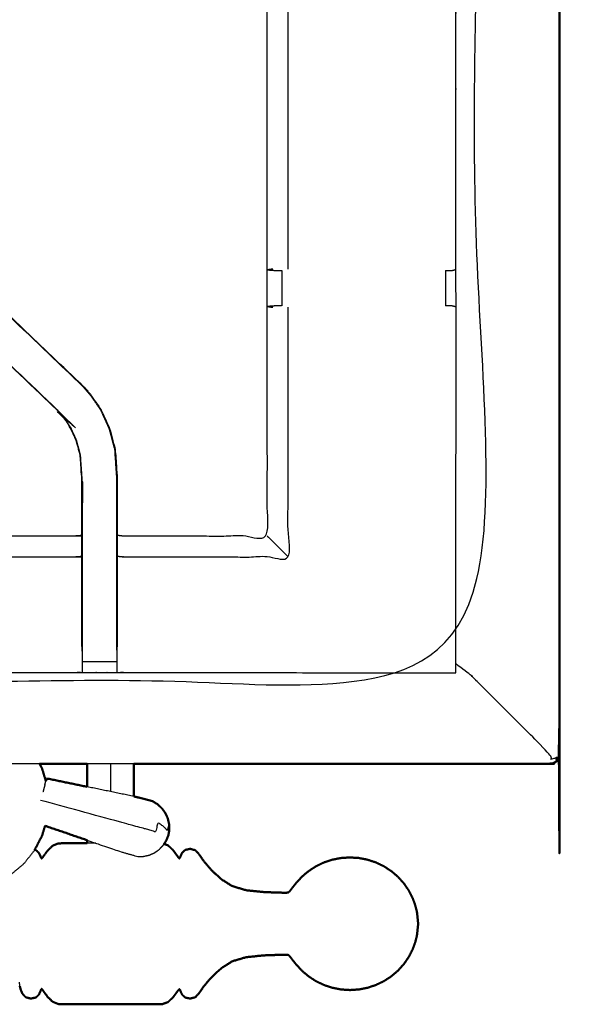
# Model space of a CAD drawing. Units: millimetres. Extents: x -3 to 195, y 0 to 189.
# Drawn here: x 90 to 101, y 123 to 141 of the extents above; entities that cross this region are included whole.
import ezdxf

# ---------------------------------------------------------------- set-up
doc = ezdxf.new("R2010")
doc.units = ezdxf.units.MM
doc.header["$MEASUREMENT"] = 0
doc.layers.add('PROIEZIONI 2D$Visible$Curves', color=7, linetype='Continuous', true_color=0x000000)
doc.layers.add('PROIEZIONI 2D$Visible$SceneSilhouetteCurves', color=7, linetype='Continuous', lineweight=50, true_color=0x000000)

msp = doc.modelspace()

# ---------------------------------------------------------------- linework, layer by layer
at = {"layer": 'PROIEZIONI 2D$Visible$Curves', "color": 18, "true_color": 0x000000}
for points, knots in [([(67.338, 187.22), (83.624, 187.22), (99.91, 187.22), (99.953, 187.213), (99.997, 187.207), (100.028, 187.188), (100.06, 187.17), (100.078, 187.138), (100.097, 187.107), (100.103, 187.063), (100.11, 187.02), (100.11, 157.258), (100.11, 127.497), (100.103, 127.453), (100.097, 127.409), (100.078, 127.378), (100.06, 127.347), (100.028, 127.328), (99.997, 127.309), (99.953, 127.303), (99.91, 127.297), (96.143, 127.297), (92.376, 127.297)], [16, 16, 16, 17, 17, 18, 18, 19, 19, 20, 20, 21, 21, 22, 22, 23, 23, 24, 24, 25, 25, 26, 26, 26.231289, 26.231289, 26.231289]), ([(90.665, 127.297), (90.687, 127.254), (90.709, 127.212), (90.744, 127.097), (90.778, 126.981)], [4.690519, 4.690519, 4.690519, 5, 5, 5.770613, 5.770613, 5.770613]), ([(91.528, 126.881), (91.528, 127.058), (91.528, 127.235), (91.528, 127.266), (91.528, 127.297)], [8.5511725, 8.5511725, 8.5511725, 9, 9, 9.0819013, 9.0819013, 9.0819013]), ([(92.376, 127.297), (92.376, 127.266), (92.376, 127.235), (92.376, 126.97), (92.376, 126.705)], [-11.0822657, -11.0822657, -11.0822657, -11, -11, -10.3294448, -10.3294448, -10.3294448]), ([(93.02, 126.105), (93.018, 126.156), (93.016, 126.207), (93.004, 126.258), (92.992, 126.309), (92.97, 126.357), (92.948, 126.404), (92.918, 126.447), (92.887, 126.489), (92.848, 126.525), (92.809, 126.561), (92.765, 126.589), (92.72, 126.617), (92.562, 126.658), (92.405, 126.699), (92.391, 126.702), (92.376, 126.705)], [-3, -3, -3, -2, -2, -1, -1, 0, 0, 1, 1, 2, 2, 3, 3, 4, 4, 4.017978, 4.017978, 4.017978]), ([(90.763, 126.172), (90.736, 126.082), (90.709, 125.993), (90.642, 125.865), (90.576, 125.738)], [8.400534, 8.400534, 8.400534, 9, 9, 9.92702, 9.92702, 9.92702]), ([(93.02, 126.105), (93.018, 126.087), (93.016, 126.068), (93.015, 126.062), (93.014, 126.056), (93.009, 126.028), (93.004, 126.001)], [-1, -1, -1, 0, 0, 1, 1, 2, 2, 2]), ([(93.004, 126.001), (92.994, 125.974), (92.984, 125.948), (92.982, 125.942), (92.98, 125.937), (92.972, 125.919), (92.964, 125.902)], [2, 2, 2, 3, 3, 4, 4, 5, 5, 5]), ([(91.528, 125.857), (91.495, 125.857), (91.461, 125.857), (91.367, 125.857), (91.272, 125.857), (91.197, 125.857), (91.123, 125.857), (91.063, 125.854), (91.004, 125.851), (90.953, 125.832), (90.903, 125.812), (90.857, 125.767), (90.811, 125.722), (90.777, 125.676), (90.742, 125.63), (90.726, 125.607), (90.71, 125.584), (90.705, 125.58), (90.699, 125.576), (90.696, 125.582), (90.692, 125.587), (90.685, 125.604), (90.679, 125.62), (90.665, 125.65), (90.652, 125.679), (90.624, 125.706), (90.596, 125.733), (90.586, 125.736), (90.576, 125.738)], [3.7142, 3.7142, 3.7142, 4, 4, 5, 5, 6, 6, 7, 7, 8, 8, 9, 9, 10, 10, 11, 11, 12, 12, 13, 13, 14, 14, 15, 15, 16, 16, 16.217167, 16.217167, 16.217167]), ([(97.494, 124.716), (97.469, 124.786), (97.443, 124.855), (97.408, 124.925), (97.372, 124.995), (97.327, 125.061), (97.282, 125.126), (97.229, 125.185), (97.176, 125.245), (97.115, 125.297), (97.054, 125.348), (96.987, 125.392), (96.92, 125.436), (96.847, 125.471), (96.775, 125.506), (96.698, 125.531), (96.622, 125.556), (96.543, 125.572), (96.463, 125.587), (96.383, 125.592), (96.302, 125.597), (96.221, 125.592), (96.141, 125.587), (96.062, 125.572), (95.982, 125.556), (95.906, 125.531), (95.829, 125.506), (95.757, 125.471), (95.684, 125.436), (95.617, 125.392), (95.55, 125.348), (95.489, 125.297), (95.428, 125.245), (95.376, 125.188), (95.324, 125.131), (95.286, 125.084), (95.248, 125.036), (95.228, 125.01), (95.209, 124.983), (95.198, 124.973), (95.187, 124.962), (95.168, 124.959), (95.149, 124.956), (95.082, 124.957), (95.014, 124.958), (94.874, 124.963), (94.734, 124.968), (94.573, 124.985), (94.413, 125.002), (94.289, 125.039), (94.165, 125.076), (94.067, 125.137), (93.969, 125.198), (93.878, 125.281), (93.788, 125.365), (93.717, 125.448), (93.645, 125.532), (93.603, 125.594), (93.562, 125.655), (93.528, 125.692), (93.494, 125.728), (93.447, 125.74), (93.4, 125.753), (93.354, 125.743), (93.308, 125.733), (93.28, 125.706), (93.252, 125.679), (93.239, 125.65), (93.225, 125.62), (93.219, 125.604), (93.212, 125.587), (93.207, 125.584), (93.202, 125.58), (93.194, 125.589), (93.186, 125.597), (93.168, 125.622), (93.15, 125.647), (93.117, 125.691), (93.085, 125.735), (93.041, 125.776), (92.998, 125.816), (92.962, 125.829), (92.926, 125.842)], [-44, -44, -44, -43, -43, -42, -42, -41, -41, -40, -40, -39, -39, -38, -38, -37, -37, -36, -36, -35, -35, -34, -34, -33, -33, -32, -32, -31, -31, -30, -30, -29, -29, -28, -28, -27, -27, -26, -26, -25, -25, -24, -24, -23, -23, -22, -22, -21, -21, -20, -20, -19, -19, -18, -18, -17, -17, -16, -16, -15, -15, -14, -14, -13, -13, -12, -12, -11, -11, -10, -10, -9, -9, -8, -8, -7, -7, -6, -6, -5, -5, -4, -4, -3.271737, -3.271737, -3.271737]), ([(97.494, 124.716), (97.494, 124.715), (97.493, 124.713), (97.506, 124.661), (97.519, 124.609), (97.521, 124.597), (97.523, 124.584)], [1, 1, 1, 2, 2, 3, 3, 4, 4, 4]), ([(97.523, 124.584), (97.533, 124.489), (97.542, 124.393), (97.533, 124.298), (97.523, 124.202)], [0, 0, 0, 1, 1, 2, 2, 2]), ([(97.523, 124.202), (97.521, 124.19), (97.519, 124.177), (97.506, 124.125), (97.493, 124.073), (97.494, 124.072), (97.494, 124.07)], [0, 0, 0, 1, 1, 2, 2, 3, 3, 3]), ([(90.305, 123.26), (90.312, 123.231), (90.319, 123.202), (90.335, 123.163), (90.35, 123.125), (90.38, 123.092), (90.41, 123.058), (90.457, 123.046), (90.504, 123.034), (90.55, 123.043), (90.596, 123.053), (90.624, 123.08), (90.652, 123.108), (90.665, 123.137), (90.679, 123.166), (90.685, 123.183), (90.692, 123.2), (90.696, 123.205), (90.699, 123.21), (90.705, 123.206), (90.71, 123.202), (90.726, 123.179), (90.742, 123.157), (90.777, 123.11), (90.811, 123.064), (90.857, 123.019), (90.903, 122.974), (90.953, 122.955), (91.004, 122.935), (91.063, 122.933), (91.123, 122.93), (91.197, 122.93), (91.272, 122.93), (91.367, 122.93), (91.461, 122.93), (91.578, 122.93), (91.694, 122.93), (91.823, 122.93), (91.952, 122.93), (92.081, 122.93), (92.21, 122.93), (92.326, 122.93), (92.443, 122.93), (92.537, 122.93), (92.632, 122.93), (92.707, 122.93), (92.781, 122.93), (92.84, 122.932), (92.9, 122.935), (92.949, 122.953), (92.998, 122.97), (93.041, 123.011), (93.085, 123.052), (93.117, 123.096), (93.15, 123.139), (93.168, 123.165), (93.186, 123.19), (93.194, 123.198), (93.202, 123.206), (93.207, 123.203), (93.212, 123.199), (93.219, 123.183), (93.225, 123.166), (93.239, 123.137), (93.252, 123.108), (93.28, 123.08), (93.308, 123.053), (93.354, 123.043), (93.4, 123.034), (93.447, 123.046), (93.494, 123.058), (93.528, 123.095), (93.562, 123.131), (93.603, 123.193), (93.645, 123.255), (93.717, 123.338), (93.788, 123.422), (93.878, 123.505), (93.969, 123.589), (94.067, 123.65), (94.165, 123.711), (94.289, 123.748), (94.413, 123.785), (94.573, 123.801), (94.734, 123.818), (94.874, 123.823), (95.014, 123.828), (95.082, 123.83), (95.149, 123.831), (95.168, 123.827), (95.187, 123.824), (95.198, 123.814), (95.209, 123.803), (95.228, 123.777), (95.248, 123.75), (95.286, 123.703), (95.324, 123.655), (95.376, 123.599), (95.428, 123.542), (95.489, 123.49), (95.55, 123.438), (95.617, 123.394), (95.684, 123.35), (95.757, 123.316), (95.829, 123.281), (95.906, 123.255), (95.982, 123.23), (96.062, 123.215), (96.141, 123.199), (96.221, 123.194), (96.302, 123.189), (96.383, 123.194), (96.463, 123.199), (96.543, 123.215), (96.622, 123.23), (96.698, 123.255), (96.775, 123.281), (96.847, 123.316), (96.92, 123.35), (96.987, 123.394), (97.054, 123.438), (97.115, 123.49), (97.176, 123.542), (97.229, 123.601), (97.282, 123.66), (97.327, 123.726), (97.372, 123.791), (97.408, 123.861), (97.443, 123.931), (97.469, 124.001), (97.494, 124.07)], [-23, -23, -23, -22, -22, -21, -21, -20, -20, -19, -19, -18, -18, -17, -17, -16, -16, -15, -15, -14, -14, -13, -13, -12, -12, -11, -11, -10, -10, -9, -9, -8, -8, -7, -7, -6, -6, -5, -5, -4, -4, -3, -3, -2, -2, -1, -1, 0, 0, 1, 1, 2, 2, 3, 3, 4, 4, 5, 5, 6, 6, 7, 7, 8, 8, 9, 9, 10, 10, 11, 11, 12, 12, 13, 13, 14, 14, 15, 15, 16, 16, 17, 17, 18, 18, 19, 19, 20, 20, 21, 21, 22, 22, 23, 23, 24, 24, 25, 25, 26, 26, 27, 27, 28, 28, 29, 29, 30, 30, 31, 31, 32, 32, 33, 33, 34, 34, 35, 35, 36, 36, 37, 37, 38, 38, 39, 39, 40, 40, 41, 41, 42, 42, 42])]:
    msp.add_open_spline(points, degree=2, knots=knots, dxfattribs=at)
at = {"layer": 'PROIEZIONI 2D$Visible$Curves', "color": 18, "lineweight": -3, "true_color": 0x000000}
for points, knots in [([(64.688, 128.797), (66.013, 128.797), (67.338, 128.797), (82.974, 128.797), (98.61, 128.797), (98.61, 157.037), (98.61, 185.277), (82.974, 185.277), (67.338, 185.277)], [3.404904, 3.404904, 3.404904, 4, 4, 5, 5, 6, 6, 7, 7, 7]), ([(98.228, 128.948), (95.212, 128.953), (92.197, 128.958), (92.133, 128.956), (92.069, 128.953), (91.755, 128.953), (91.441, 128.953), (91.378, 128.956), (91.314, 128.958), (86.749, 128.958), (82.183, 128.958), (82.12, 128.956), (82.057, 128.953), (81.901, 128.944), (81.745, 128.936), (81.589, 128.944), (81.433, 128.953), (81.37, 128.956), (81.307, 128.958), (76.742, 128.958), (72.177, 128.958), (72.113, 128.956), (72.049, 128.953), (71.735, 128.953), (71.421, 128.953), (71.357, 128.956), (71.293, 128.958), (68.285, 128.953), (65.277, 128.948), (65.275, 132.271), (65.274, 135.595), (65.275, 135.935), (65.276, 136.276), (65.277, 139.387), (65.277, 142.497), (65.275, 142.562), (65.273, 142.627), (65.273, 142.941), (65.273, 143.255), (65.275, 143.322), (65.277, 143.388), (65.277, 146.494), (65.276, 149.601), (65.275, 149.942), (65.274, 150.282), (65.275, 153.606), (65.277, 156.929), (68.285, 156.924), (71.293, 156.919), (71.357, 156.921), (71.421, 156.924), (71.735, 156.924), (72.049, 156.924), (72.113, 156.921), (72.177, 156.919), (76.742, 156.919), (81.307, 156.919), (81.37, 156.921), (81.433, 156.924), (81.589, 156.933), (81.745, 156.941), (81.901, 156.933), (82.057, 156.924), (82.12, 156.921), (82.183, 156.919), (86.749, 156.919), (91.314, 156.919), (91.378, 156.921), (91.441, 156.924), (91.755, 156.924), (92.069, 156.924), (92.133, 156.921), (92.197, 156.919), (95.212, 156.924), (98.228, 156.929), (98.229, 153.606), (98.231, 150.282), (98.229, 149.942), (98.228, 149.601), (98.228, 146.494), (98.228, 143.388), (98.23, 143.323), (98.231, 143.258), (98.231, 142.944), (98.231, 142.63), (98.23, 142.564), (98.228, 142.497), (98.228, 139.387), (98.228, 136.276), (98.229, 135.935), (98.231, 135.595), (98.229, 132.271), (98.228, 128.948)], [-22, -22, -22, -21, -21, -20, -20, -19, -19, -18, -18, -17, -17, -16, -16, -15, -15, -14, -14, -13, -13, -12, -12, -11, -11, -10, -10, -9, -9, -8, -8, -7, -7, -6, -6, -5, -5, -4, -4, -3, -3, -2, -2, -1, -1, 0, 0, 1, 1, 2, 2, 3, 3, 4, 4, 5, 5, 6, 6, 7, 7, 8, 8, 9, 9, 10, 10, 11, 11, 12, 12, 13, 13, 14, 14, 15, 15, 16, 16, 17, 17, 18, 18, 19, 19, 20, 20, 21, 21, 22, 22, 23, 23, 24, 24, 24]), ([(94.801, 136.286), (94.801, 139.392), (94.801, 142.497), (94.792, 142.557), (94.783, 142.618)], [437, 437, 437, 438, 438, 439, 439, 439]), ([(95.181, 136.283), (95.181, 139.39), (95.181, 142.497), (95.174, 142.557), (95.166, 142.618)], [0, 0, 0, 1, 1, 2, 2, 2]), ([(84.9, 140.408), (84.919, 140.391), (84.937, 140.373), (88.197, 137.264), (91.457, 134.155), (91.531, 134.068), (91.606, 133.981), (91.696, 133.848), (91.786, 133.715), (91.863, 133.548), (91.939, 133.38), (91.964, 133.285), (91.989, 133.19), (92.014, 133.094), (92.04, 132.999), (92.051, 132.831), (92.062, 132.663), (92.069, 132.551), (92.076, 132.439), (92.076, 131.929), (92.076, 131.419), (92.076, 131.265), (92.076, 131.111), (92.076, 130.867), (92.076, 130.623), (92.076, 130.379), (92.076, 130.135), (92.076, 129.78), (92.076, 129.424)], [185.713333, 185.713333, 185.713333, 186, 186, 187, 187, 188, 188, 189, 189, 190, 190, 191, 191, 192, 192, 193, 193, 194, 194, 195, 195, 196, 196, 197, 197, 198, 198, 199, 199, 199]), ([(91.457, 134.155), (91.454, 134.153), (91.452, 134.151), (88.213, 137.239), (84.974, 140.328), (84.929, 140.373), (84.884, 140.417), (84.846, 140.455), (84.808, 140.493), (84.585, 140.269), (84.362, 140.046), (84.4, 140.008), (84.438, 139.97), (84.483, 139.926), (84.529, 139.881), (87.76, 136.801), (90.991, 133.721)], [0, 0, 0, 1, 1, 2, 2, 3, 3, 4, 4, 5, 5, 6, 6, 7, 7, 8, 8, 8]), ([(91.457, 134.155), (91.457, 134.155), (91.457, 134.155), (88.18, 137.282), (84.903, 140.408), (84.901, 140.408), (84.9, 140.408)], [231.996008, 231.996008, 231.996008, 232, 232, 233, 233, 233.286667, 233.286667, 233.286667]), ([(91.434, 129.425), (91.434, 129.78), (91.434, 130.135), (91.434, 130.379), (91.434, 130.623), (91.434, 130.867), (91.434, 131.111), (91.434, 131.265), (91.434, 131.419), (91.434, 131.919), (91.434, 132.419), (91.428, 132.514), (91.422, 132.609), (91.412, 132.753), (91.403, 132.896), (91.385, 132.963), (91.367, 133.03), (91.35, 133.097), (91.332, 133.164), (91.278, 133.282), (91.225, 133.4), (91.16, 133.495), (91.095, 133.591), (91.041, 133.654), (90.987, 133.717), (87.735, 136.817), (84.484, 139.917), (84.43, 139.975), (84.375, 140.032)], [166.000409, 166.000409, 166.000409, 167, 167, 168, 168, 169, 169, 170, 170, 171, 171, 172, 172, 173, 173, 174, 174, 175, 175, 176, 176, 177, 177, 178, 178, 179, 179, 179.893349, 179.893349, 179.893349]), ([(92.076, 131.451), (92.137, 131.443), (92.197, 131.435), (93.499, 131.435), (94.801, 131.435), (94.801, 133.51), (94.801, 135.584), (94.801, 135.935), (94.801, 136.286)], [212, 212, 212, 213, 213, 214, 214, 215, 215, 216, 216, 216]), ([(94.9, 136.283), (94.855, 136.276), (94.809, 136.268), (94.885, 136.262), (94.961, 136.256)], [0, 0, 0, 1, 1, 2, 2, 2]), ([(98.038, 136.256), (98.038, 136.256), (98.038, 136.256), (98.077, 136.256), (98.117, 136.256), (98.135, 136.256), (98.152, 136.256), (98.19, 136.266), (98.228, 136.276)], [2.998662, 2.998662, 2.998662, 3, 3, 4, 4, 5, 5, 6, 6, 6]), ([(94.961, 136.256), (94.977, 136.256), (94.992, 136.256), (95.028, 136.256), (95.064, 136.256), (95.064, 136.256), (95.064, 136.256)], [12.002066, 12.002066, 12.002066, 13, 13, 14, 14, 14.000398, 14.000398, 14.000398]), ([(92.076, 131.069), (92.137, 131.062), (92.197, 131.055), (93.689, 131.055), (95.181, 131.055), (95.181, 133.321), (95.181, 135.588)], [0, 0, 0, 1, 1, 2, 2, 3, 3, 3]), ([(94.959, 135.615), (94.884, 135.609), (94.809, 135.603), (94.855, 135.595), (94.9, 135.588)], [0, 0, 0, 1, 1, 2, 2, 2]), ([(95.062, 135.615), (95.026, 135.615), (94.99, 135.615), (94.975, 135.615), (94.959, 135.615)], [11.004657, 11.004657, 11.004657, 12, 12, 12.997608, 12.997608, 12.997608]), ([(98.228, 135.595), (98.189, 135.605), (98.15, 135.615), (98.133, 135.615), (98.117, 135.615), (98.077, 135.615), (98.038, 135.615), (98.038, 135.615), (98.038, 135.615)], [1.028434, 1.028434, 1.028434, 2, 2, 3, 3, 4, 4, 4.001894, 4.001894, 4.001894]), ([(92.07, 129.363), (92.07, 129.749), (92.07, 130.135), (92.07, 130.379), (92.07, 130.623), (92.07, 130.867), (92.07, 131.111), (92.07, 131.269), (92.07, 131.427), (92.07, 131.933), (92.07, 132.439), (92.063, 132.551), (92.055, 132.662), (92.044, 132.83), (92.033, 132.998), (92.008, 133.093), (91.983, 133.188), (91.958, 133.283), (91.933, 133.378), (91.857, 133.545), (91.781, 133.712), (91.691, 133.845), (91.601, 133.977), (91.526, 134.064), (91.452, 134.151)], [0, 0, 0, 1, 1, 2, 2, 3, 3, 4, 4, 5, 5, 6, 6, 7, 7, 8, 8, 9, 9, 10, 10, 11, 11, 12, 12, 12]), ([(91.441, 129.363), (91.441, 129.749), (91.441, 130.135), (91.441, 130.379), (91.441, 130.623), (91.441, 130.867), (91.441, 131.111), (91.441, 131.269), (91.441, 131.427), (91.441, 131.923), (91.441, 132.419), (91.434, 132.514), (91.428, 132.61), (91.418, 132.754), (91.409, 132.897), (91.391, 132.965), (91.373, 133.032), (91.356, 133.099), (91.338, 133.166), (91.284, 133.285), (91.23, 133.403), (91.165, 133.499), (91.1, 133.594), (91.046, 133.658), (90.991, 133.721), (90.989, 133.719), (90.987, 133.717)], [0, 0, 0, 1, 1, 2, 2, 3, 3, 4, 4, 5, 5, 6, 6, 7, 7, 8, 8, 9, 9, 10, 10, 11, 11, 12, 12, 13, 13, 13]), ([(92.045, 132.824), (92.044, 132.829), (92.043, 132.833), (92.038, 132.909), (92.034, 132.985)], [224.875327, 224.875327, 224.875327, 225, 225, 225.968017, 225.968017, 225.968017]), ([(92.07, 132.036), (92.069, 132.233), (92.068, 132.429), (92.068, 132.429), (92.068, 132.43)], [222, 222, 222, 223, 223, 223.000652, 223.000652, 223.000652]), ([(82.064, 131.446), (82.124, 131.441), (82.183, 131.435), (86.749, 131.435), (91.314, 131.435), (91.374, 131.443), (91.434, 131.451)], [150.006411, 150.006411, 150.006411, 151, 151, 152, 152, 153, 153, 153]), ([(94.801, 131.435), (94.804, 131.432), (94.808, 131.428), (94.854, 131.382), (94.9, 131.336), (95.041, 131.195), (95.181, 131.055)], [0, 0, 0, 1, 1, 2, 2, 3, 3, 3]), ([(82.063, 131.064), (82.123, 131.059), (82.183, 131.055), (86.749, 131.055), (91.314, 131.055), (91.374, 131.062), (91.434, 131.069)], [0, 0, 0, 1, 1, 2, 2, 3, 3, 3]), ([(91.434, 129.425), (91.434, 129.395), (91.434, 129.366), (91.437, 129.202), (91.44, 129.038)], [158.9238487, 158.9238487, 158.9238487, 159, 159, 159.7938246, 159.7938246, 159.7938246]), ([(91.441, 128.953), (91.441, 128.996), (91.441, 129.038), (91.441, 129.054), (91.441, 129.069), (91.441, 129.11), (91.441, 129.15), (91.441, 129.199), (91.441, 129.248), (91.441, 129.305), (91.441, 129.363)], [160, 160, 160, 161, 161, 162, 162, 163, 163, 164, 164, 164.999607, 164.999607, 164.999607]), ([(92.07, 129.363), (92.07, 129.305), (92.07, 129.248), (92.07, 129.199), (92.07, 129.15), (92.07, 129.11), (92.07, 129.069), (92.07, 129.054), (92.07, 129.038), (92.07, 128.996), (92.069, 128.953)], [200.000627, 200.000627, 200.000627, 201, 201, 202, 202, 203, 203, 204, 204, 205, 205, 205]), ([(92.071, 129.038), (92.074, 129.202), (92.076, 129.366), (92.076, 129.395), (92.076, 129.424)], [205.2061728, 205.2061728, 205.2061728, 206, 206, 206.0759863, 206.0759863, 206.0759863]), ([(98.61, 128.797), (98.606, 128.8), (98.603, 128.803), (98.593, 128.813), (98.583, 128.823), (98.567, 128.84), (98.55, 128.856), (98.527, 128.88), (98.504, 128.903), (98.366, 129.007), (98.228, 129.111)], [0, 0, 0, 1, 1, 2, 2, 3, 3, 4, 4, 4.123123, 4.123123, 4.123123]), ([(100.06, 127.347), (100.058, 127.349), (100.056, 127.351), (100.05, 127.357), (100.044, 127.362), (100.056, 127.388), (100.067, 127.413), (100.04, 127.403), (100.014, 127.393), (99.978, 127.384), (99.943, 127.376), (99.956, 127.407), (99.968, 127.438), (99.36, 128.047), (98.751, 128.655), (98.72, 128.686), (98.689, 128.717), (98.667, 128.739), (98.645, 128.761), (98.632, 128.775), (98.619, 128.788), (98.614, 128.792), (98.61, 128.797)], [0, 0, 0, 1, 1, 2, 2, 3, 3, 4, 4, 5, 5, 6, 6, 7, 7, 8, 8, 9, 9, 10, 10, 11, 11, 11]), ([(91.952, 127.297), (91.952, 127.273), (91.952, 127.248), (91.952, 127.021), (91.952, 126.793)], [6.9345567, 6.9345567, 6.9345567, 7, 7, 7.5892369, 7.5892369, 7.5892369]), ([(93.02, 126.105), (93.019, 126.102), (93.018, 126.098), (93.015, 126.145), (93.012, 126.192), (93.006, 126.171), (93, 126.15), (92.992, 126.118), (92.983, 126.087), (92.964, 126.11), (92.944, 126.134), (92.916, 126.157), (92.887, 126.181), (92.851, 126.204), (92.815, 126.227), (92.793, 126.146), (92.771, 126.064), (92.726, 126.076), (92.68, 126.089), (92.632, 126.102), (92.583, 126.115), (92.426, 126.158), (92.269, 126.201), (91.476, 126.418), (90.683, 126.634)], [12, 12, 12, 13, 13, 14, 14, 15, 15, 16, 16, 17, 17, 18, 18, 19, 19, 20, 20, 21, 21, 22, 22, 23, 23, 24, 24, 24]), ([(91.528, 125.91), (91.831, 125.807), (92.133, 125.703), (92.289, 125.659), (92.446, 125.614), (92.499, 125.615), (92.552, 125.616), (92.603, 125.628), (92.655, 125.639), (92.703, 125.66), (92.751, 125.681), (92.794, 125.711), (92.837, 125.741), (92.873, 125.779), (92.909, 125.816), (92.917, 125.829), (92.926, 125.842)], [-1.388046, -1.388046, -1.388046, -1, -1, 0, 0, 1, 1, 2, 2, 3, 3, 4, 4, 5, 5, 5.304179, 5.304179, 5.304179]), ([(90.576, 125.738), (90.57, 125.728), (90.565, 125.718), (90.468, 125.597), (90.371, 125.476), (90.252, 125.377), (90.134, 125.278), (89.999, 125.205), (89.864, 125.131), (89.721, 125.086), (89.577, 125.041), (89.475, 125.028), (89.373, 125.015)], [9.92702, 9.92702, 9.92702, 10, 10, 11, 11, 12, 12, 13, 13, 14, 14, 15, 15, 15]), ([(90.305, 123.26), (90.305, 123.271), (90.305, 123.282), (90.302, 123.299), (90.299, 123.317), (90.298, 123.325), (90.297, 123.334)], [3, 3, 3, 4, 4, 5, 5, 6, 6, 6])]:
    msp.add_open_spline(points, degree=2, knots=knots, dxfattribs=at)
for points in [[(95.064, 136.256), (95.063, 135.935), (95.063, 135.615)], [(98.038, 136.256), (98.038, 135.935), (98.038, 135.615)], [(98.231, 135.595), (98.229, 135.595), (98.228, 135.595)], [(98.228, 135.595), (98.229, 135.595), (98.229, 135.595)], [(91.442, 132.416), (91.441, 132.226), (91.441, 132.036)], [(92.077, 131.45), (92.077, 131.45), (92.077, 131.45)], [(92.07, 129.15), (91.755, 129.15), (91.441, 129.15)], [(91.44, 129.048), (91.44, 129.048), (91.441, 129.048)], [(90.665, 127.297), (89.266, 127.297), (87.868, 127.297)], [(92.376, 127.297), (91.952, 127.297), (91.528, 127.297)], [(90.76, 126.916), (90.769, 126.949), (90.778, 126.981)], [(90.76, 126.916), (90.743, 126.851), (90.725, 126.787)], [(92.376, 126.705), (91.952, 126.793), (91.528, 126.88)], [(91.684, 125.857), (91.606, 125.857), (91.528, 125.857)]]:
    msp.add_open_spline(points, degree=2, dxfattribs=at)
at = {"layer": 'PROIEZIONI 2D$Visible$Curves', "color": 18, "true_color": 0x000000}
for points in [[(91.528, 127.297), (91.096, 127.297), (90.665, 127.297)], [(90.778, 126.981), (90.781, 126.992), (90.784, 127.002)], [(90.784, 127.002), (90.788, 127.017), (90.792, 127.032)], [(91.528, 126.88), (91.16, 126.956), (90.792, 127.032)], [(90.763, 126.172), (91.145, 126.041), (91.528, 125.91)], [(91.528, 125.857), (91.528, 125.883), (91.528, 125.91)], [(92.926, 125.842), (92.945, 125.872), (92.964, 125.902)]]:
    msp.add_open_spline(points, degree=2, dxfattribs=at)
at = {"layer": 'PROIEZIONI 2D$Visible$SceneSilhouetteCurves', "color": 18, "true_color": 0x000000}
for points, knots in [([(67.338, 187.22), (83.624, 187.22), (99.91, 187.22), (99.953, 187.213), (99.997, 187.207), (100.028, 187.188), (100.06, 187.17), (100.078, 187.138), (100.097, 187.107), (100.103, 187.063), (100.11, 187.02), (100.11, 157.258), (100.11, 127.497), (100.103, 127.453), (100.097, 127.409), (100.078, 127.378), (100.06, 127.347), (100.028, 127.328), (99.997, 127.309), (99.953, 127.303), (99.91, 127.297), (96.143, 127.297), (92.376, 127.297)], [16, 16, 16, 17, 17, 18, 18, 19, 19, 20, 20, 21, 21, 22, 22, 23, 23, 24, 24, 25, 25, 26, 26, 26.231289, 26.231289, 26.231289]), ([(90.665, 127.297), (90.687, 127.254), (90.709, 127.212), (90.744, 127.097), (90.778, 126.981)], [4.690519, 4.690519, 4.690519, 5, 5, 5.770613, 5.770613, 5.770613]), ([(91.528, 126.881), (91.528, 127.058), (91.528, 127.235), (91.528, 127.266), (91.528, 127.297)], [8.5511725, 8.5511725, 8.5511725, 9, 9, 9.0819013, 9.0819013, 9.0819013]), ([(92.376, 127.297), (92.376, 127.266), (92.376, 127.235), (92.376, 126.97), (92.376, 126.705)], [-11.0822657, -11.0822657, -11.0822657, -11, -11, -10.3294448, -10.3294448, -10.3294448]), ([(93.02, 126.105), (93.018, 126.156), (93.016, 126.207), (93.004, 126.258), (92.992, 126.309), (92.97, 126.357), (92.948, 126.404), (92.918, 126.447), (92.887, 126.489), (92.848, 126.525), (92.809, 126.561), (92.765, 126.589), (92.72, 126.617), (92.562, 126.658), (92.405, 126.699), (92.391, 126.702), (92.376, 126.705)], [-3, -3, -3, -2, -2, -1, -1, 0, 0, 1, 1, 2, 2, 3, 3, 4, 4, 4.017978, 4.017978, 4.017978]), ([(90.763, 126.172), (90.736, 126.082), (90.709, 125.993), (90.642, 125.865), (90.576, 125.738)], [8.400534, 8.400534, 8.400534, 9, 9, 9.92702, 9.92702, 9.92702]), ([(93.02, 126.105), (93.018, 126.087), (93.016, 126.068), (93.015, 126.062), (93.014, 126.056), (93.009, 126.028), (93.004, 126.001)], [-1, -1, -1, 0, 0, 1, 1, 2, 2, 2]), ([(93.004, 126.001), (92.994, 125.974), (92.984, 125.948), (92.982, 125.942), (92.98, 125.937), (92.972, 125.919), (92.964, 125.902)], [2, 2, 2, 3, 3, 4, 4, 5, 5, 5]), ([(91.528, 125.857), (91.495, 125.857), (91.461, 125.857), (91.367, 125.857), (91.272, 125.857), (91.197, 125.857), (91.123, 125.857), (91.063, 125.854), (91.004, 125.851), (90.953, 125.832), (90.903, 125.812), (90.857, 125.767), (90.811, 125.722), (90.777, 125.676), (90.742, 125.63), (90.726, 125.607), (90.71, 125.584), (90.705, 125.58), (90.699, 125.576), (90.696, 125.582), (90.692, 125.587), (90.685, 125.604), (90.679, 125.62), (90.665, 125.65), (90.652, 125.679), (90.624, 125.706), (90.596, 125.733), (90.586, 125.736), (90.576, 125.738)], [3.7142, 3.7142, 3.7142, 4, 4, 5, 5, 6, 6, 7, 7, 8, 8, 9, 9, 10, 10, 11, 11, 12, 12, 13, 13, 14, 14, 15, 15, 16, 16, 16.217167, 16.217167, 16.217167]), ([(97.494, 124.716), (97.469, 124.786), (97.443, 124.855), (97.408, 124.925), (97.372, 124.995), (97.327, 125.061), (97.282, 125.126), (97.229, 125.185), (97.176, 125.245), (97.115, 125.297), (97.054, 125.348), (96.987, 125.392), (96.92, 125.436), (96.847, 125.471), (96.775, 125.506), (96.698, 125.531), (96.622, 125.556), (96.543, 125.572), (96.463, 125.587), (96.383, 125.592), (96.302, 125.597), (96.221, 125.592), (96.141, 125.587), (96.062, 125.572), (95.982, 125.556), (95.906, 125.531), (95.829, 125.506), (95.757, 125.471), (95.684, 125.436), (95.617, 125.392), (95.55, 125.348), (95.489, 125.297), (95.428, 125.245), (95.376, 125.188), (95.324, 125.131), (95.286, 125.084), (95.248, 125.036), (95.228, 125.01), (95.209, 124.983), (95.198, 124.973), (95.187, 124.962), (95.168, 124.959), (95.149, 124.956), (95.082, 124.957), (95.014, 124.958), (94.874, 124.963), (94.734, 124.968), (94.573, 124.985), (94.413, 125.002), (94.289, 125.039), (94.165, 125.076), (94.067, 125.137), (93.969, 125.198), (93.878, 125.281), (93.788, 125.365), (93.717, 125.448), (93.645, 125.532), (93.603, 125.594), (93.562, 125.655), (93.528, 125.692), (93.494, 125.728), (93.447, 125.74), (93.4, 125.753), (93.354, 125.743), (93.308, 125.733), (93.28, 125.706), (93.252, 125.679), (93.239, 125.65), (93.225, 125.62), (93.219, 125.604), (93.212, 125.587), (93.207, 125.584), (93.202, 125.58), (93.194, 125.589), (93.186, 125.597), (93.168, 125.622), (93.15, 125.647), (93.117, 125.691), (93.085, 125.735), (93.041, 125.776), (92.998, 125.816), (92.962, 125.829), (92.926, 125.842)], [-44, -44, -44, -43, -43, -42, -42, -41, -41, -40, -40, -39, -39, -38, -38, -37, -37, -36, -36, -35, -35, -34, -34, -33, -33, -32, -32, -31, -31, -30, -30, -29, -29, -28, -28, -27, -27, -26, -26, -25, -25, -24, -24, -23, -23, -22, -22, -21, -21, -20, -20, -19, -19, -18, -18, -17, -17, -16, -16, -15, -15, -14, -14, -13, -13, -12, -12, -11, -11, -10, -10, -9, -9, -8, -8, -7, -7, -6, -6, -5, -5, -4, -4, -3.271737, -3.271737, -3.271737]), ([(97.494, 124.716), (97.494, 124.715), (97.493, 124.713), (97.506, 124.661), (97.519, 124.609), (97.521, 124.597), (97.523, 124.584)], [1, 1, 1, 2, 2, 3, 3, 4, 4, 4]), ([(97.523, 124.584), (97.533, 124.489), (97.542, 124.393), (97.533, 124.298), (97.523, 124.202)], [0, 0, 0, 1, 1, 2, 2, 2]), ([(97.523, 124.202), (97.521, 124.19), (97.519, 124.177), (97.506, 124.125), (97.493, 124.073), (97.494, 124.072), (97.494, 124.07)], [0, 0, 0, 1, 1, 2, 2, 3, 3, 3]), ([(90.305, 123.26), (90.312, 123.231), (90.319, 123.202), (90.335, 123.163), (90.35, 123.125), (90.38, 123.092), (90.41, 123.058), (90.457, 123.046), (90.504, 123.034), (90.55, 123.043), (90.596, 123.053), (90.624, 123.08), (90.652, 123.108), (90.665, 123.137), (90.679, 123.166), (90.685, 123.183), (90.692, 123.2), (90.696, 123.205), (90.699, 123.21), (90.705, 123.206), (90.71, 123.202), (90.726, 123.179), (90.742, 123.157), (90.777, 123.11), (90.811, 123.064), (90.857, 123.019), (90.903, 122.974), (90.953, 122.955), (91.004, 122.935), (91.063, 122.933), (91.123, 122.93), (91.197, 122.93), (91.272, 122.93), (91.367, 122.93), (91.461, 122.93), (91.578, 122.93), (91.694, 122.93), (91.823, 122.93), (91.952, 122.93), (92.081, 122.93), (92.21, 122.93), (92.326, 122.93), (92.443, 122.93), (92.537, 122.93), (92.632, 122.93), (92.707, 122.93), (92.781, 122.93), (92.84, 122.932), (92.9, 122.935), (92.949, 122.953), (92.998, 122.97), (93.041, 123.011), (93.085, 123.052), (93.117, 123.096), (93.15, 123.139), (93.168, 123.165), (93.186, 123.19), (93.194, 123.198), (93.202, 123.206), (93.207, 123.203), (93.212, 123.199), (93.219, 123.183), (93.225, 123.166), (93.239, 123.137), (93.252, 123.108), (93.28, 123.08), (93.308, 123.053), (93.354, 123.043), (93.4, 123.034), (93.447, 123.046), (93.494, 123.058), (93.528, 123.095), (93.562, 123.131), (93.603, 123.193), (93.645, 123.255), (93.717, 123.338), (93.788, 123.422), (93.878, 123.505), (93.969, 123.589), (94.067, 123.65), (94.165, 123.711), (94.289, 123.748), (94.413, 123.785), (94.573, 123.801), (94.734, 123.818), (94.874, 123.823), (95.014, 123.828), (95.082, 123.83), (95.149, 123.831), (95.168, 123.827), (95.187, 123.824), (95.198, 123.814), (95.209, 123.803), (95.228, 123.777), (95.248, 123.75), (95.286, 123.703), (95.324, 123.655), (95.376, 123.599), (95.428, 123.542), (95.489, 123.49), (95.55, 123.438), (95.617, 123.394), (95.684, 123.35), (95.757, 123.316), (95.829, 123.281), (95.906, 123.255), (95.982, 123.23), (96.062, 123.215), (96.141, 123.199), (96.221, 123.194), (96.302, 123.189), (96.383, 123.194), (96.463, 123.199), (96.543, 123.215), (96.622, 123.23), (96.698, 123.255), (96.775, 123.281), (96.847, 123.316), (96.92, 123.35), (96.987, 123.394), (97.054, 123.438), (97.115, 123.49), (97.176, 123.542), (97.229, 123.601), (97.282, 123.66), (97.327, 123.726), (97.372, 123.791), (97.408, 123.861), (97.443, 123.931), (97.469, 124.001), (97.494, 124.07)], [-23, -23, -23, -22, -22, -21, -21, -20, -20, -19, -19, -18, -18, -17, -17, -16, -16, -15, -15, -14, -14, -13, -13, -12, -12, -11, -11, -10, -10, -9, -9, -8, -8, -7, -7, -6, -6, -5, -5, -4, -4, -3, -3, -2, -2, -1, -1, 0, 0, 1, 1, 2, 2, 3, 3, 4, 4, 5, 5, 6, 6, 7, 7, 8, 8, 9, 9, 10, 10, 11, 11, 12, 12, 13, 13, 14, 14, 15, 15, 16, 16, 17, 17, 18, 18, 19, 19, 20, 20, 21, 21, 22, 22, 23, 23, 24, 24, 25, 25, 26, 26, 27, 27, 28, 28, 29, 29, 30, 30, 31, 31, 32, 32, 33, 33, 34, 34, 35, 35, 36, 36, 37, 37, 38, 38, 39, 39, 40, 40, 41, 41, 42, 42, 42])]:
    msp.add_open_spline(points, degree=2, knots=knots, dxfattribs=at)
for points in [[(91.528, 127.297), (91.096, 127.297), (90.665, 127.297)], [(90.778, 126.981), (90.781, 126.992), (90.784, 127.002)], [(90.784, 127.002), (90.788, 127.017), (90.792, 127.032)], [(91.528, 126.88), (91.16, 126.956), (90.792, 127.032)], [(90.763, 126.172), (91.145, 126.041), (91.528, 125.91)], [(91.528, 125.857), (91.528, 125.883), (91.528, 125.91)], [(92.926, 125.842), (92.945, 125.872), (92.964, 125.902)]]:
    msp.add_open_spline(points, degree=2, dxfattribs=at)

doc.saveas('drawing.dxf')
